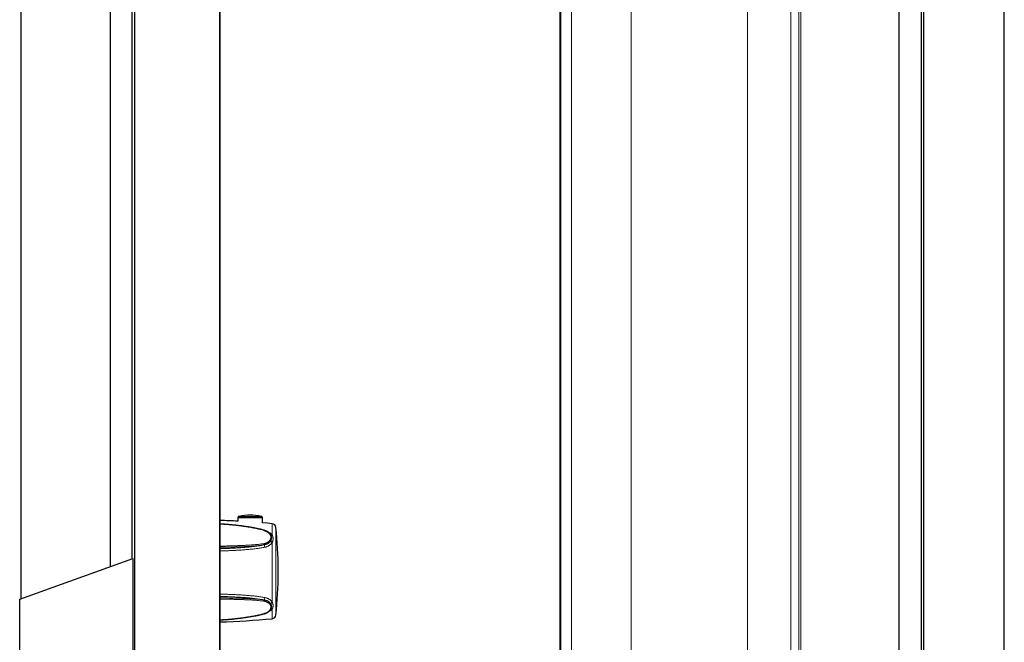
# Model space of a CAD drawing. Units: millimetres. Extents: x 8 to 1338, y 12 to 1569.
# Drawn here: x 855 to 1336, y 436 to 740 of the extents above; entities that cross this region are included whole.
import ezdxf

# ---------------------------------------------------------------- set-up
doc = ezdxf.new("R2010")
doc.units = ezdxf.units.MM

msp = doc.modelspace()

# ---------------------------------------------------------------- linework, layer by layer
at = {"color": 7, "linetype": 'Continuous', "lineweight": 30}
for p, q in [((910.86, 365.83), (910.86, 1535.2)), ((952.58, 381.82), (952.58, 1519.22)), ((855.25, 456.94), (855.25, 1444.1)), ((898.97, 472.63), (898.97, 1428.4)), ((909.59, 476.45), (909.59, 1424.58)), ((1284.73, 54.98), (1284.73, 1008.95)), ((1336.16, 144.96), (1336.16, 949.88)), ((1295.71, 146.21), (1295.71, 923.83)), ((1296.85, 144.89), (1296.85, 924.44)), ((1118.75, 901.89), (1118.75, 129.93)), ((961.23, 496.69), (961.22, 494.87)), ((973.33, 494.06), (973.31, 496.69)), ((854.56, 456.68), (909.97, 476.58)), ((909.97, 476.58), (909.97, 365.49)), ((980.97, 469.58), (980.97, 471.23)), ((854.56, 342.22), (854.56, 456.68))]:
    msp.add_line(p, q, dxfattribs=at)
at = {"color": 252, "linetype": 'Continuous', "lineweight": 0}
for p, q in [((952.22, 381.68), (952.22, 1519.35)), ((1210.52, 80.11), (1210.52, 1010.92)), ((1231.74, 65.01), (1231.74, 993.23)), ((1235.68, 62.31), (1235.68, 990)), ((1236.67, 61.89), (1236.67, 990.05)), ((1119.32, 129.48), (1119.32, 901.67)), ((1124.45, 126.94), (1124.45, 899.87)), ((1153.68, 183.79), (1153.68, 897.68)), ((978.11, 488.03), (978.11, 493.65)), ((979.91, 491.86), (979.91, 485.12)), ((974.17, 490.29), (973.8, 490.4)), ((973.8, 483.86), (974.17, 483.92)), ((974.25, 483.3), (973.87, 483.23)), ((978.11, 455.26), (978.11, 484.49)), ((979.91, 485.12), (979.91, 448.96)), ((974.17, 455.7), (973.8, 455.75)), ((973.87, 456.38), (974.25, 456.32)), ((973.8, 449.59), (974.17, 449.69)), ((978.11, 447.17), (978.11, 451.92))]:
    msp.add_line(p, q, dxfattribs=at)
at = {"color": 7, "linetype": 'Continuous', "lineweight": 30, "flags": 128}
msp.add_lwpolyline([(978.11, 493.65), (975.77, 493.86), (973.43, 494.06), (973.33, 494.07)], dxfattribs=at)
at = {"color": 252, "linetype": 'Continuous', "lineweight": 0, "flags": 128}
for points in [[(973.86, 490.48), (973.85, 490.48), (973.84, 490.47), (973.82, 490.44), (973.8, 490.4)], [(974.24, 490.38), (974.23, 490.37), (974.21, 490.36), (974.2, 490.33), (974.17, 490.29)], [(973.86, 449.52), (973.85, 449.52), (973.84, 449.53), (973.82, 449.55), (973.8, 449.59)], [(974.24, 449.62), (974.23, 449.62), (974.21, 449.63), (974.2, 449.65), (974.17, 449.69)]]:
    msp.add_lwpolyline(points, dxfattribs=at)
at = {"color": 7, "linetype": 'Continuous', "lineweight": 30}
for centre, radius, start, end in [((940.47, 93.41), 402, 87.0412, 88.2725), ((977.92, 491.66), 2, 5.8608, 84.6269), ((778.97, 471.23), 202, 0, 5.8608), ((778.97, 469.58), 202, 354.1392, 0), ((977.92, 449.16), 2, 275.3731, 354.1392), ((940.47, 847.4), 402, 271.7275, 275.3731)]:
    msp.add_arc(centre, radius, start, end, dxfattribs=at)
at = {"color": 252, "linetype": 'Continuous', "lineweight": 0}
for centre, radius, start, end in [((977.08, 488.14), 0.305, 40.845, 110.4457), ((977.88, 488.69), 0.7, 227.7729, 288.7317), ((972.23, 483.36), 1.65, 355.5873, 17.551), ((972.65, 483.41), 1.61, 356.0249, 18.2863), ((978.27, 483.42), 4.02, 181.7005, 198.7904), ((976.7, 484.97), 0.683, 21.1499, 65.7371), ((978.63, 485.81), 1.42, 204.5868, 248.6889), ((972.25, 456.25), 1.63, 342.2974, 4.6442), ((972.67, 456.2), 1.59, 341.5356, 4.2319), ((978.14, 456.23), 3.89, 160.9308, 178.7392), ((976.7, 454.73), 0.669, 294.0814, 340.2198), ((978.61, 453.97), 1.38, 111.047, 157.019), ((977.07, 451.77), 0.325, 254.0846, 317.8564), ((977.91, 451.24), 0.711, 73.7795, 131.781)]:
    msp.add_arc(centre, radius, start, end, dxfattribs=at)
at = {"color": 7, "linetype": 'Continuous', "lineweight": 30}
msp.add_ellipse((967.27, 481.48), major_axis=(19.9, 0), ratio=0.821138, start_param=1.297278, end_param=1.844162, dxfattribs=at)
for points, knots in [([(961.91, 497.21), (961.9, 497.21), (961.86, 497.2), (961.79, 497.18), (961.71, 497.15), (961.63, 497.11), (961.55, 497.06), (961.48, 497.01), (961.41, 496.94), (961.35, 496.87), (961.29, 496.79), (961.25, 496.73), (961.23, 496.7), (961.23, 496.69)], [0, 0, 0, 0, 0.0352599, 0.135509, 0.2393713, 0.3338587, 0.4359708, 0.5416768, 0.649777, 0.7594533, 0.8701978, 0.9816849, 1, 1, 1, 1]), ([(961.23, 496.69), (961.23, 496.69), (961.23, 496.69), (961.26, 496.69), (961.31, 496.7), (961.4, 496.7), (961.51, 496.7), (961.65, 496.7), (961.82, 496.7), (962.01, 496.7), (962.22, 496.71), (962.46, 496.71), (962.73, 496.71), (963.03, 496.71), (963.37, 496.72), (963.73, 496.72), (964.12, 496.72), (964.54, 496.72), (965, 496.73), (965.48, 496.73), (965.99, 496.73), (966.53, 496.73), (967.1, 496.73), (967.68, 496.73), (968.17, 496.73), (968.56, 496.73), (968.86, 496.73), (969.16, 496.73), (969.45, 496.73), (969.75, 496.73), (970.04, 496.72), (970.33, 496.72), (970.65, 496.72), (971.01, 496.72), (971.39, 496.71), (971.76, 496.71), (972.07, 496.71), (972.35, 496.71), (972.58, 496.7), (972.78, 496.7), (972.96, 496.7), (973.1, 496.7), (973.21, 496.7), (973.28, 496.69), (973.31, 496.69), (973.3, 496.69), (973.3, 496.69)], [0, 0, 0, 0, 0.007314, 0.028606, 0.050075, 0.06949, 0.089028, 0.108942, 0.12898, 0.149709, 0.170557, 0.191747, 0.213044, 0.236989, 0.261066, 0.285524, 0.310099, 0.338329, 0.366714, 0.39556, 0.424554, 0.4573, 0.490244, 0.523806, 0.55758, 0.57515, 0.592719, 0.610416, 0.628113, 0.646243, 0.664372, 0.682666, 0.700959, 0.727743, 0.754683, 0.782162, 0.809851, 0.832232, 0.854747, 0.87772, 0.90087, 0.923258, 0.945831, 0.969021, 0.992436, 1, 1, 1, 1]), ([(973.3, 496.69), (973.29, 496.71), (973.27, 496.76), (973.22, 496.83), (973.16, 496.9), (973.1, 496.97), (973.04, 497.02), (972.97, 497.07), (972.9, 497.11), (972.83, 497.15), (972.76, 497.17), (972.7, 497.2), (972.66, 497.21), (972.64, 497.21)], [0, 0, 0, 0, 0.078684, 0.18597, 0.290826, 0.393119, 0.492661, 0.589195, 0.682378, 0.771764, 0.856767, 0.936619, 1, 1, 1, 1]), ([(973.86, 490.48), (973.83, 490.49), (973.62, 490.55), (973.21, 490.66), (972.62, 490.81), (971.99, 490.97), (971.33, 491.12), (970.64, 491.27), (969.92, 491.42), (969.15, 491.57), (968.32, 491.73), (967.44, 491.88), (966.52, 492.04), (965.56, 492.19), (964.57, 492.34), (963.55, 492.48), (962.51, 492.61), (961.43, 492.74), (960.31, 492.87), (959.15, 492.99), (957.94, 493.11), (956.7, 493.22), (955.43, 493.32), (954.15, 493.41), (953.2, 493.47), (952.68, 493.5), (952.58, 493.51)], [0, 0, 0, 0, 0.004545, 0.030692, 0.059238, 0.089693, 0.121237, 0.154085, 0.188488, 0.224783, 0.263445, 0.3052, 0.34931, 0.394415, 0.440679, 0.488209, 0.537128, 0.587581, 0.639738, 0.693802, 0.750015, 0.808683, 0.867395, 0.926767, 0.986825, 1, 1, 1, 1]), ([(974.24, 490.38), (974.19, 490.39), (974.07, 490.43), (973.94, 490.46), (973.86, 490.48)], [0, 0, 0, 0, 0.374242, 1, 1, 1, 1]), ([(977.31, 488.33), (977.3, 488.35), (977.26, 488.42), (977.17, 488.54), (977.05, 488.69), (976.91, 488.84), (976.77, 488.99), (976.62, 489.13), (976.46, 489.26), (976.29, 489.39), (976.11, 489.52), (975.93, 489.64), (975.74, 489.75), (975.54, 489.86), (975.34, 489.96), (975.13, 490.06), (974.92, 490.15), (974.7, 490.23), (974.48, 490.3), (974.33, 490.35), (974.25, 490.37), (974.24, 490.38)], [0, 0, 0, 0, 0.016239, 0.072347, 0.128942, 0.185968, 0.243353, 0.301017, 0.358871, 0.416827, 0.47478, 0.532606, 0.590441, 0.648483, 0.706569, 0.764652, 0.822699, 0.880679, 0.938568, 0.996345, 1, 1, 1, 1]), ([(977.57, 487.86), (977.56, 487.89), (977.53, 487.96), (977.47, 488.08), (977.39, 488.22), (977.34, 488.3), (977.31, 488.34)], [0, 0, 0, 0, 0.13014, 0.469834, 0.771327, 1, 1, 1, 1]), ([(952.58, 446.56), (952.65, 446.56), (953.15, 446.59), (954.09, 446.65), (955.4, 446.74), (956.69, 446.84), (957.97, 446.95), (959.23, 447.07), (960.47, 447.2), (961.67, 447.34), (962.82, 447.48), (963.93, 447.62), (965, 447.77), (966.03, 447.92), (967.02, 448.08), (967.99, 448.25), (968.89, 448.41), (969.71, 448.56), (970.44, 448.71), (971.14, 448.86), (971.82, 449.01), (972.49, 449.17), (973.13, 449.32), (973.58, 449.44), (973.81, 449.5), (973.86, 449.52)], [0, 0, 0, 0, 0.008686, 0.070284, 0.131117, 0.191221, 0.250631, 0.309391, 0.368055, 0.424109, 0.477846, 0.529561, 0.579493, 0.627841, 0.674768, 0.720411, 0.764889, 0.801976, 0.836758, 0.869706, 0.901155, 0.934491, 0.966405, 0.993496, 1, 1, 1, 1]), ([(973.86, 449.52), (973.98, 449.55), (974.1, 449.58), (974.23, 449.62), (974.24, 449.62)], [0, 0, 0, 0, 0.9282622, 1, 1, 1, 1]), ([(974.24, 449.62), (974.3, 449.64), (974.43, 449.68), (974.63, 449.74), (974.85, 449.82), (975.06, 449.9), (975.27, 449.99), (975.48, 450.09), (975.68, 450.19), (975.87, 450.29), (976.06, 450.41), (976.24, 450.53), (976.41, 450.65), (976.58, 450.78), (976.73, 450.91), (976.88, 451.05), (977.02, 451.2), (977.14, 451.34), (977.24, 451.46), (977.29, 451.54), (977.31, 451.56)], [0, 0, 0, 0, 0.04511, 0.102662, 0.160394, 0.218309, 0.276406, 0.334678, 0.393115, 0.4517, 0.510415, 0.569237, 0.628136, 0.687043, 0.745292, 0.803421, 0.86142, 0.91922, 0.976747, 1, 1, 1, 1]), ([(977.31, 451.56), (977.31, 451.57), (977.36, 451.62), (977.42, 451.73), (977.51, 451.89), (977.58, 452.02), (977.61, 452.1), (977.62, 452.12)], [0, 0, 0, 0, 0.052215, 0.32287, 0.593231, 0.862955, 1, 1, 1, 1])]:
    msp.add_open_spline(points, degree=3, knots=knots, dxfattribs=at)
at = {"color": 252, "linetype": 'Continuous', "lineweight": 0}
for points, knots in [([(961.9, 497.21), (961.9, 497.21), (961.89, 497.21), (961.91, 497.21), (961.98, 497.21), (962.08, 497.21), (962.23, 497.21), (962.42, 497.22), (962.64, 497.22), (962.91, 497.22), (963.22, 497.22), (963.58, 497.23), (963.95, 497.23), (964.32, 497.23), (964.7, 497.23), (965.09, 497.23), (965.51, 497.23), (965.96, 497.24), (966.45, 497.24), (966.94, 497.24), (967.42, 497.24), (967.87, 497.24), (968.31, 497.24), (968.74, 497.24), (969.17, 497.23), (969.59, 497.23), (970, 497.23), (970.41, 497.23), (970.79, 497.23), (971.13, 497.22), (971.42, 497.22), (971.67, 497.22), (971.9, 497.22), (972.1, 497.22), (972.26, 497.21), (972.39, 497.21), (972.49, 497.21), (972.57, 497.21), (972.63, 497.21), (972.64, 497.21), (972.64, 497.21)], [0, 0, 0, 0, 0.004922, 0.025763, 0.051184, 0.076685, 0.102118, 0.128497, 0.154948, 0.181343, 0.211675, 0.242083, 0.272433, 0.299653, 0.326944, 0.354243, 0.381476, 0.413765, 0.446148, 0.478535, 0.51083, 0.539633, 0.568539, 0.597472, 0.626365, 0.655156, 0.684892, 0.714726, 0.744542, 0.774253, 0.798295, 0.822416, 0.846521, 0.870542, 0.890948, 0.911423, 0.931889, 0.952282, 0.976141, 1, 1, 1, 1]), ([(973.8, 490.4), (973.39, 490.51), (972.58, 490.73), (971.35, 491.03), (970.11, 491.3), (968.86, 491.54), (967.61, 491.77), (966.15, 492.02), (964.47, 492.27), (962.59, 492.53), (960.7, 492.75), (959.4, 492.89), (957.9, 493.04), (956.2, 493.19), (954.16, 493.34), (952.96, 493.41), (952.58, 493.43)], [0, 0, 0, 0, 0.059202, 0.118429, 0.177691, 0.236979, 0.296264, 0.355504, 0.444065, 0.53264, 0.62122, 0.709787, 0.715202, 0.831439, 0.947686, 1, 1, 1, 1]), ([(976.98, 488.42), (976.92, 488.5), (976.81, 488.67), (976.6, 488.9), (976.37, 489.13), (976.11, 489.34), (975.83, 489.54), (975.52, 489.73), (975.19, 489.9), (974.85, 490.05), (974.51, 490.18), (974.29, 490.25), (974.17, 490.29)], [0, 0, 0, 0, 0.0986263, 0.1972542, 0.2985979, 0.3999423, 0.5012006, 0.6024583, 0.7066446, 0.8108289, 0.9051168, 1, 1, 1, 1]), ([(975.82, 489.7), (975.82, 489.7), (975.98, 489.64), (976.26, 489.51), (976.66, 489.3), (977.03, 489.07), (977.37, 488.82), (977.66, 488.56), (977.91, 488.3), (978.04, 488.12), (978.11, 488.03)], [0, 0, 0, 0, 0.006967, 0.156025, 0.300935, 0.445844, 0.595092, 0.744336, 0.871793, 1, 1, 1, 1]), ([(976.98, 485.6), (977.02, 485.67), (977.12, 485.83), (977.23, 486.07), (977.31, 486.33), (977.37, 486.59), (977.4, 486.85), (977.41, 487.12), (977.38, 487.38), (977.33, 487.63), (977.26, 487.85), (977.19, 488.04), (977.09, 488.24), (977.02, 488.36), (976.98, 488.42)], [0, 0, 0, 0, 0.087314, 0.174636, 0.26434, 0.354052, 0.444722, 0.535393, 0.628244, 0.721091, 0.790241, 0.859389, 0.929696, 1, 1, 1, 1]), ([(977.57, 487.86), (977.58, 487.83), (977.64, 487.71), (977.71, 487.49), (977.77, 487.2), (977.81, 486.91), (977.81, 486.62), (977.77, 486.33), (977.72, 486.07), (977.64, 485.83), (977.56, 485.63), (977.46, 485.42), (977.37, 485.29), (977.33, 485.22)], [0, 0, 0, 0, 0.03606, 0.144459, 0.253589, 0.35897, 0.464981, 0.572973, 0.681652, 0.760486, 0.839606, 0.91964, 1, 1, 1, 1]), ([(978.11, 488.03), (978.15, 487.94), (978.23, 487.76), (978.32, 487.47), (978.4, 487.18), (978.45, 486.87), (978.48, 486.56), (978.49, 486.21), (978.47, 485.82), (978.4, 485.43), (978.32, 485.09), (978.23, 484.79), (978.15, 484.59), (978.11, 484.49)], [0, 0, 0, 0, 0.084343, 0.16877, 0.253135, 0.339881, 0.42669, 0.51344, 0.633631, 0.753816, 0.835865, 0.917971, 1, 1, 1, 1]), ([(952.58, 482.68), (952.8, 482.68), (953.88, 482.7), (955.81, 482.74), (958.16, 482.79), (960.29, 482.86), (962.2, 482.93), (964.11, 483.01), (965.82, 483.1), (967.33, 483.19), (968.63, 483.29), (969.82, 483.39), (970.91, 483.49), (971.88, 483.6), (972.84, 483.71), (973.48, 483.81), (973.8, 483.86)], [0, 0, 0, 0, 0.030727, 0.150317, 0.269898, 0.359607, 0.449329, 0.539046, 0.628749, 0.69049, 0.752235, 0.813973, 0.860479, 0.906996, 0.953505, 1, 1, 1, 1]), ([(973.87, 483.23), (973.46, 483.17), (972.65, 483.06), (971.41, 482.91), (970.17, 482.79), (968.91, 482.69), (967.66, 482.6), (966.19, 482.51), (964.51, 482.42), (962.62, 482.34), (960.73, 482.27), (959.42, 482.23), (957.92, 482.19), (956.22, 482.15), (954.17, 482.11), (952.96, 482.09), (952.58, 482.09)], [0, 0, 0, 0, 0.059179, 0.118382, 0.177619, 0.236881, 0.296139, 0.355355, 0.443891, 0.53244, 0.620995, 0.709537, 0.714771, 0.831036, 0.94731, 1, 1, 1, 1]), ([(952.58, 481.43), (952.81, 481.43), (953.9, 481.46), (955.84, 481.53), (958.2, 481.63), (960.34, 481.74), (962.26, 481.86), (964.18, 482), (965.89, 482.14), (967.4, 482.29), (968.7, 482.43), (969.89, 482.58), (970.98, 482.73), (971.95, 482.88), (972.91, 483.04), (973.55, 483.17), (973.87, 483.23)], [0, 0, 0, 0, 0.032003, 0.151706, 0.271401, 0.361197, 0.451003, 0.540804, 0.630594, 0.692034, 0.753478, 0.814915, 0.861185, 0.907466, 0.95374, 1, 1, 1, 1]), ([(974.46, 482.12), (974.15, 482.06), (973.53, 481.94), (972.59, 481.78), (971.64, 481.63), (970.69, 481.5), (969.73, 481.37), (968.76, 481.26), (967.8, 481.16), (966.52, 481.04), (964.91, 480.9), (962.98, 480.76), (961.05, 480.64), (959.11, 480.54), (957.18, 480.45), (955.24, 480.38), (953.71, 480.33), (952.82, 480.31), (952.58, 480.3)], [0, 0, 0, 0, 0.0439221, 0.0878462, 0.1318669, 0.1758884, 0.220091, 0.264294, 0.3085281, 0.3527624, 0.4405836, 0.5284063, 0.6163209, 0.7042361, 0.7920467, 0.8798576, 0.9677117, 1, 1, 1, 1]), ([(974.17, 483.92), (974.29, 483.94), (974.53, 483.98), (974.87, 484.08), (975.21, 484.2), (975.53, 484.35), (975.83, 484.51), (976.11, 484.7), (976.37, 484.91), (976.6, 485.13), (976.81, 485.36), (976.92, 485.52), (976.98, 485.6)], [0, 0, 0, 0, 0.098641, 0.197284, 0.298727, 0.400173, 0.500062, 0.599952, 0.702623, 0.805294, 0.902333, 1, 1, 1, 1]), ([(977.33, 485.22), (977.27, 485.13), (977.14, 484.94), (976.91, 484.68), (976.65, 484.43), (976.37, 484.2), (976.06, 483.99), (975.72, 483.8), (975.37, 483.63), (975, 483.49), (974.63, 483.38), (974.38, 483.33), (974.25, 483.3)], [0, 0, 0, 0, 0.0998172, 0.199636, 0.3023343, 0.4050335, 0.5048382, 0.6046427, 0.7072845, 0.8099252, 0.9046629, 1, 1, 1, 1]), ([(978.11, 484.49), (978.05, 484.39), (977.92, 484.2), (977.69, 483.92), (977.44, 483.66), (977.15, 483.39), (976.82, 483.14), (976.45, 482.89), (976.06, 482.67), (975.69, 482.5), (975.35, 482.37), (975.06, 482.28), (974.77, 482.19), (974.56, 482.15), (974.46, 482.12)], [0, 0, 0, 0, 0.085624, 0.171249, 0.258771, 0.346294, 0.443748, 0.541202, 0.641312, 0.741423, 0.805705, 0.869988, 0.934994, 1, 1, 1, 1]), ([(952.58, 459.18), (952.66, 459.18), (953.39, 459.17), (954.78, 459.13), (956.74, 459.07), (958.71, 458.99), (960.67, 458.9), (962.63, 458.79), (964.58, 458.66), (966.22, 458.54), (967.53, 458.42), (968.53, 458.33), (969.53, 458.22), (970.52, 458.11), (971.51, 457.98), (972.5, 457.84), (973.49, 457.68), (974.14, 457.56), (974.46, 457.5)], [0, 0, 0, 0, 0.010281, 0.099295, 0.188349, 0.277404, 0.366422, 0.455439, 0.544538, 0.633636, 0.679317, 0.724999, 0.77071, 0.816421, 0.862272, 0.908121, 0.954062, 1, 1, 1, 1]), ([(973.87, 456.38), (973.46, 456.45), (972.64, 456.6), (971.4, 456.79), (970.15, 456.96), (968.9, 457.1), (967.64, 457.23), (966.17, 457.37), (964.49, 457.5), (962.6, 457.63), (960.7, 457.74), (959.4, 457.81), (957.89, 457.88), (956.19, 457.94), (954.16, 458.01), (952.95, 458.04), (952.58, 458.04)], [0, 0, 0, 0, 0.059263, 0.11855, 0.177871, 0.237217, 0.296562, 0.355863, 0.444516, 0.533182, 0.621852, 0.710512, 0.715703, 0.832138, 0.94858, 1, 1, 1, 1]), ([(952.58, 457.35), (952.81, 457.34), (953.9, 457.33), (955.84, 457.31), (958.19, 457.26), (960.33, 457.21), (962.25, 457.16), (964.16, 457.09), (965.88, 457.02), (967.38, 456.94), (968.69, 456.87), (969.89, 456.78), (970.97, 456.69), (971.94, 456.6), (972.91, 456.5), (973.55, 456.42), (973.87, 456.38)], [0, 0, 0, 0, 0.0317449, 0.1512453, 0.2707363, 0.3603781, 0.4500316, 0.5396803, 0.6293157, 0.6909671, 0.7526219, 0.8142703, 0.8607016, 0.9071438, 0.9535787, 1, 1, 1, 1]), ([(973.8, 455.75), (973.39, 455.8), (972.58, 455.91), (971.35, 456.04), (970.11, 456.15), (968.86, 456.24), (967.61, 456.31), (966.15, 456.39), (964.47, 456.47), (962.59, 456.54), (960.7, 456.6), (959.4, 456.63), (957.9, 456.67), (956.2, 456.7), (954.16, 456.73), (952.96, 456.74), (952.58, 456.75)], [0, 0, 0, 0, 0.059202, 0.118429, 0.177691, 0.236979, 0.296264, 0.355504, 0.444065, 0.53264, 0.62122, 0.709787, 0.715202, 0.831439, 0.947686, 1, 1, 1, 1]), ([(976.98, 454.12), (976.92, 454.2), (976.81, 454.35), (976.6, 454.57), (976.37, 454.78), (976.11, 454.97), (975.83, 455.15), (975.52, 455.3), (975.19, 455.44), (974.85, 455.55), (974.51, 455.64), (974.29, 455.68), (974.17, 455.7)], [0, 0, 0, 0, 0.098626, 0.197254, 0.298598, 0.399942, 0.501201, 0.602458, 0.706645, 0.810829, 0.905117, 1, 1, 1, 1]), ([(974.25, 456.32), (974.38, 456.29), (974.65, 456.24), (975.03, 456.13), (975.4, 456), (975.75, 455.84), (976.08, 455.66), (976.39, 455.46), (976.68, 455.24), (976.93, 455), (977.15, 454.76), (977.27, 454.59), (977.33, 454.51)], [0, 0, 0, 0, 0.099578, 0.199158, 0.301613, 0.404068, 0.503633, 0.603198, 0.70557, 0.807942, 0.903663, 1, 1, 1, 1]), ([(974.46, 457.5), (974.62, 457.47), (974.94, 457.4), (975.39, 457.26), (975.84, 457.08), (976.26, 456.88), (976.66, 456.65), (977.03, 456.4), (977.37, 456.12), (977.66, 455.83), (977.91, 455.54), (978.04, 455.35), (978.11, 455.26)], [0, 0, 0, 0, 0.10119, 0.20238, 0.306481, 0.41058, 0.511784, 0.612986, 0.717218, 0.821448, 0.910463, 1, 1, 1, 1]), ([(976.98, 451.46), (977.02, 451.54), (977.12, 451.68), (977.23, 451.91), (977.31, 452.15), (977.37, 452.39), (977.4, 452.64), (977.41, 452.89), (977.38, 453.14), (977.33, 453.38), (977.26, 453.58), (977.19, 453.77), (977.09, 453.95), (977.02, 454.07), (976.98, 454.12)], [0, 0, 0, 0, 0.087314, 0.174636, 0.26434, 0.354052, 0.444722, 0.535393, 0.628244, 0.721091, 0.790241, 0.859389, 0.929696, 1, 1, 1, 1]), ([(977.33, 454.51), (977.39, 454.42), (977.49, 454.26), (977.62, 454), (977.71, 453.73), (977.77, 453.46), (977.81, 453.19), (977.81, 452.91), (977.77, 452.64), (977.72, 452.39), (977.66, 452.22), (977.62, 452.14), (977.62, 452.12)], [0, 0, 0, 0, 0.11046, 0.220926, 0.334511, 0.448102, 0.558485, 0.668869, 0.78201, 0.895148, 0.977629, 1, 1, 1, 1]), ([(978.11, 455.26), (978.15, 455.16), (978.23, 454.97), (978.32, 454.68), (978.4, 454.39), (978.45, 454.09), (978.48, 453.8), (978.49, 453.47), (978.47, 453.1), (978.4, 452.74), (978.32, 452.43), (978.23, 452.17), (978.15, 452), (978.11, 451.92)], [0, 0, 0, 0, 0.084343, 0.16877, 0.253135, 0.339881, 0.42669, 0.51344, 0.633631, 0.753816, 0.835865, 0.917971, 1, 1, 1, 1]), ([(952.58, 446.61), (952.8, 446.63), (953.88, 446.68), (955.81, 446.82), (958.16, 447.02), (960.29, 447.24), (962.2, 447.46), (964.11, 447.71), (965.82, 447.96), (967.33, 448.2), (968.63, 448.43), (969.82, 448.66), (970.91, 448.88), (971.88, 449.1), (972.84, 449.33), (973.48, 449.5), (973.8, 449.59)], [0, 0, 0, 0, 0.030727, 0.150317, 0.269898, 0.359607, 0.449329, 0.539046, 0.628749, 0.69049, 0.752235, 0.813973, 0.860479, 0.906996, 0.953505, 1, 1, 1, 1]), ([(974.17, 449.69), (974.29, 449.73), (974.53, 449.8), (974.87, 449.93), (975.21, 450.07), (975.53, 450.23), (975.83, 450.41), (976.11, 450.59), (976.37, 450.8), (976.6, 451.01), (976.81, 451.23), (976.92, 451.39), (976.98, 451.46)], [0, 0, 0, 0, 0.098641, 0.197284, 0.298727, 0.400173, 0.500062, 0.599952, 0.702623, 0.805294, 0.902333, 1, 1, 1, 1]), ([(978.11, 451.92), (978.05, 451.84), (977.92, 451.68), (977.69, 451.46), (977.44, 451.24), (977.15, 451.03), (976.82, 450.82), (976.52, 450.66), (976.33, 450.58), (976.26, 450.55)], [0, 0, 0, 0, 0.145584, 0.29117, 0.439981, 0.588795, 0.754493, 0.920193, 1, 1, 1, 1])]:
    msp.add_open_spline(points, degree=3, knots=knots, dxfattribs=at)

doc.saveas('drawing.dxf')
